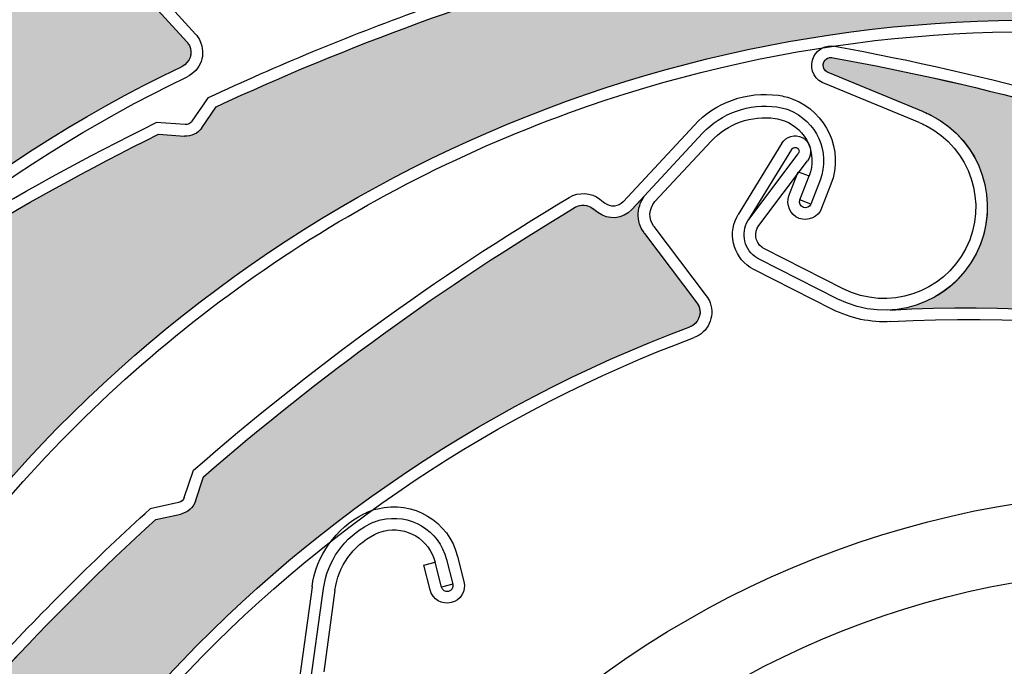
# Model space of a CAD drawing. Units: inches. Extents: x 10 to 3141, y 10 to 832.
# Drawn here: x 334 to 353, y 681 to 693 of the extents above; entities that cross this region are included whole.
import ezdxf

# ---------------------------------------------------------------- set-up
doc = ezdxf.new("R2010")
doc.units = ezdxf.units.IN
doc.header["$MEASUREMENT"] = 0
doc.layers.add('AM_8', color=7, linetype='Continuous')

# ---------------------------------------------------------------- blocks, each defined once
blk = doc.blocks.new('block 792')
at = {"layer": 'AM_8', "color": 7, "lineweight": 25}
blk.add_lwpolyline([(340.194, 682.221), (339.979, 680.637)], dxfattribs=at)
blk = doc.blocks.new('block 793')
at = {"layer": 'AM_8', "color": 7, "lineweight": 25}
blk.add_lwpolyline([(339.697, 680.251), (339.974, 682.25)], dxfattribs=at)
blk = doc.blocks.new('block 794')
at = {"layer": 'AM_8', "color": 7, "lineweight": 25}
blk.add_lwpolyline([(339.75, 682.281), (339.474, 680.283)], dxfattribs=at)
blk = doc.blocks.new('block 807')
at = {"layer": 'AM_8', "color": 7, "lineweight": 25}
blk.add_open_spline([(340.959, 683.296), (341.015, 683.325), (341.072, 683.348), (341.136, 683.362), (341.577, 683.472), (342.025, 683.203), (342.138, 682.761)], degree=3, knots=[0, 0, 0, 0, 1, 1, 1, 2, 2, 2, 2], dxfattribs=at)
blk = doc.blocks.new('block 808')
at = {"layer": 'AM_8', "color": 7, "lineweight": 25}
blk.add_open_spline([(340.857, 683.497), (340.928, 683.532), (341.002, 683.562), (341.08, 683.579), (341.643, 683.721), (342.213, 683.379), (342.355, 682.816)], degree=3, knots=[0, 0, 0, 0, 1, 1, 1, 2, 2, 2, 2], dxfattribs=at)
blk = doc.blocks.new('block 809')
at = {"layer": 'AM_8', "color": 7, "lineweight": 25}
blk.add_open_spline([(340.752, 683.697), (340.839, 683.741), (340.93, 683.775), (341.023, 683.797), (341.709, 683.969), (342.4, 683.554), (342.573, 682.87)], degree=3, knots=[0, 0, 0, 0, 1, 1, 1, 2, 2, 2, 2], dxfattribs=at)
blk = doc.blocks.new('block 810')
at = {"layer": 'AM_8', "color": 7, "lineweight": 25}
blk.add_open_spline([(340.194, 682.221), (340.26, 682.681), (340.542, 683.083), (340.959, 683.296)], degree=3, dxfattribs=at)
blk = doc.blocks.new('block 811')
at = {"layer": 'AM_8', "color": 7, "lineweight": 25}
blk.add_open_spline([(339.974, 682.25), (340.043, 682.786), (340.378, 683.252), (340.857, 683.497)], degree=3, dxfattribs=at)
blk = doc.blocks.new('block 812')
at = {"layer": 'AM_8', "color": 7, "lineweight": 25}
blk.add_open_spline([(339.75, 682.281), (339.834, 682.889), (340.208, 683.418), (340.752, 683.697)], degree=3, dxfattribs=at)
blk = doc.blocks.new('block 813')
at = {"layer": 'AM_8', "color": 7, "lineweight": 25}
blk.add_lwpolyline([(342.478, 682.332), (342.26, 682.277)], dxfattribs=at)
blk = doc.blocks.new('block 814')
at = {"layer": 'AM_8', "color": 7, "lineweight": 25}
blk.add_lwpolyline([(341.92, 682.706), (342.138, 682.761)], dxfattribs=at)
blk = doc.blocks.new('block 815')
at = {"layer": 'AM_8', "color": 7, "lineweight": 25}
blk.add_lwpolyline([(342.038, 682.222), (341.92, 682.706)], dxfattribs=at)
blk = doc.blocks.new('block 816')
at = {"layer": 'AM_8', "color": 7, "lineweight": 25}
blk.add_lwpolyline([(342.26, 682.277), (342.138, 682.761)], dxfattribs=at)
blk = doc.blocks.new('block 817')
at = {"layer": 'AM_8', "color": 7, "lineweight": 25}
blk.add_lwpolyline([(342.355, 682.816), (342.478, 682.332)], dxfattribs=at)
blk = doc.blocks.new('block 818')
at = {"layer": 'AM_8', "color": 7, "lineweight": 25}
blk.add_lwpolyline([(342.573, 682.87), (342.694, 682.386)], dxfattribs=at)
blk = doc.blocks.new('block 819')
at = {"layer": 'AM_8', "color": 7, "lineweight": 25}
blk.add_open_spline([(342.478, 682.332), (342.491, 682.271), (342.455, 682.21), (342.396, 682.195), (342.335, 682.179), (342.273, 682.215), (342.26, 682.277)], degree=3, knots=[0, 0, 0, 0, 1, 1, 1, 2, 2, 2, 2], dxfattribs=at)
blk = doc.blocks.new('block 820')
at = {"layer": 'AM_8', "color": 7, "lineweight": 25}
blk.add_open_spline([(342.694, 682.386), (342.742, 682.205), (342.63, 682.021), (342.45, 681.977), (342.268, 681.932), (342.087, 682.041), (342.038, 682.222)], degree=3, knots=[0, 0, 0, 0, 1, 1, 1, 2, 2, 2, 2], dxfattribs=at)
blk = doc.blocks.new('block 745')
at = {"layer": 'AM_8'}
for name in ['block 809', 'block 812', 'block 808', 'block 811', 'block 807', 'block 810', 'block 814', 'block 815', 'block 816', 'block 817', 'block 818', 'block 820', 'block 813', 'block 819', 'block 794', 'block 793', 'block 792']:
    blk.add_blockref(name, (0, 0), dxfattribs=at)
blk = doc.blocks.new('block 899')
at = {"layer": 'AM_8', "color": 7, "lineweight": 25}
blk.add_open_spline([(375.152, 665.36), (375.152, 675.729), (366.744, 684.134), (356.378, 684.134), (346.01, 684.134), (337.604, 675.729), (337.604, 665.36), (337.604, 654.992), (346.01, 646.586), (356.378, 646.586), (366.744, 646.586), (375.152, 654.992), (375.152, 665.36), (375.152, 665.36), (375.152, 665.36), (375.152, 665.36)], degree=3, knots=[0, 0, 0, 0, 1, 1, 1, 2, 2, 2, 3, 3, 3, 4, 4, 4, 5, 5, 5, 5], dxfattribs=at)
blk = doc.blocks.new('block 900')
at = {"layer": 'AM_8', "color": 7, "lineweight": 25}
blk.add_open_spline([(373.65, 665.36), (373.65, 674.899), (365.918, 682.633), (356.378, 682.633), (346.839, 682.633), (339.104, 674.899), (339.104, 665.36), (339.104, 655.822), (346.839, 648.087), (356.378, 648.087), (365.918, 648.087), (373.65, 655.822), (373.65, 665.36), (373.65, 665.36), (373.65, 665.36), (373.65, 665.36)], degree=3, knots=[0, 0, 0, 0, 1, 1, 1, 2, 2, 2, 3, 3, 3, 4, 4, 4, 5, 5, 5, 5], dxfattribs=at)
blk = doc.blocks.new('block 979')
at = {"layer": 'AM_8', "color": 7, "lineweight": 25}
blk.add_open_spline([(350.971, 687.422), (355.574, 687.681), (360.165, 686.72), (364.276, 684.635)], degree=3, dxfattribs=at)
blk = doc.blocks.new('block 980')
at = {"layer": 'AM_8', "color": 7, "lineweight": 25}
blk.add_open_spline([(350.959, 687.646), (359.856, 688.147), (368.412, 684.124), (373.7, 676.95)], degree=3, dxfattribs=at)
blk = doc.blocks.new('block 981')
at = {"layer": 'AM_8', "color": 7, "lineweight": 25}
blk.add_open_spline([(349.854, 692.532), (352.815, 691.997), (355.718, 691.201), (358.531, 690.147)], degree=3, dxfattribs=at)
blk = doc.blocks.new('block 982')
at = {"layer": 'AM_8', "color": 7, "lineweight": 25}
blk.add_open_spline([(349.879, 692.755), (352.873, 692.218), (355.817, 691.407), (358.667, 690.335)], degree=3, dxfattribs=at)
blk = doc.blocks.new('block 983')
at = {"layer": 'AM_8', "color": 7, "lineweight": 25}
blk.add_lwpolyline([(348.41, 689.284), (349.356, 690.538)], dxfattribs=at)
blk = doc.blocks.new('block 984')
at = {"layer": 'AM_8', "color": 7, "lineweight": 25}
blk.add_lwpolyline([(348.218, 689.4), (349.175, 690.674)], dxfattribs=at)
blk = doc.blocks.new('block 985')
at = {"layer": 'AM_8', "color": 7, "lineweight": 25}
blk.add_open_spline([(348.415, 688.633), (348.387, 688.647), (348.361, 688.663), (348.336, 688.683), (348.104, 688.857), (348.057, 689.186), (348.23, 689.419)], degree=3, knots=[0, 0, 0, 0, 1, 1, 1, 2, 2, 2, 2], dxfattribs=at)
blk = doc.blocks.new('block 986')
at = {"layer": 'AM_8', "color": 7, "lineweight": 25}
blk.add_open_spline([(348.518, 688.834), (348.502, 688.842), (348.484, 688.852), (348.47, 688.862), (348.338, 688.962), (348.313, 689.15), (348.41, 689.284)], degree=3, knots=[0, 0, 0, 0, 1, 1, 1, 2, 2, 2, 2], dxfattribs=at)
blk = doc.blocks.new('block 987')
at = {"layer": 'AM_8', "color": 7, "lineweight": 25}
blk.add_open_spline([(349.251, 690.988), (349.268, 690.98), (349.283, 690.97), (349.296, 690.96), (349.431, 690.858), (349.453, 690.67), (349.356, 690.538)], degree=3, knots=[0, 0, 0, 0, 1, 1, 1, 2, 2, 2, 2], dxfattribs=at)
blk = doc.blocks.new('block 988')
at = {"layer": 'AM_8', "color": 7, "lineweight": 25}
blk.add_open_spline([(349.051, 690.758), (349.053, 690.762), (349.053, 690.763), (349.054, 690.766), (349.082, 690.797), (349.126, 690.804), (349.162, 690.779), (349.193, 690.754), (349.202, 690.708), (349.175, 690.674)], degree=3, knots=[0, 0, 0, 0, 1, 1, 1, 2, 2, 2, 3, 3, 3, 3], dxfattribs=at)
blk = doc.blocks.new('block 989')
at = {"layer": 'AM_8', "color": 7, "lineweight": 25}
blk.add_lwpolyline([(351.603, 691.485), (349.753, 692.248)], dxfattribs=at)
blk = doc.blocks.new('block 990')
at = {"layer": 'AM_8', "color": 7, "lineweight": 25}
blk.add_open_spline([(348.313, 688.434), (347.942, 688.621), (347.795, 689.073), (347.983, 689.443)], degree=3, dxfattribs=at)
blk = doc.blocks.new('block 991')
at = {"layer": 'AM_8', "color": 7, "lineweight": 25}
blk.add_lwpolyline([(351.519, 691.277), (349.67, 692.039)], dxfattribs=at)
blk = doc.blocks.new('block 992')
at = {"layer": 'AM_8', "color": 7, "lineweight": 25}
blk.add_lwpolyline([(348.218, 689.4), (349.051, 690.758)], dxfattribs=at)
blk = doc.blocks.new('block 993')
at = {"layer": 'AM_8', "color": 7, "lineweight": 25}
blk.add_lwpolyline([(348.859, 690.876), (348.013, 689.496)], dxfattribs=at)
blk = doc.blocks.new('block 994')
at = {"layer": 'AM_8', "color": 7, "lineweight": 25}
blk.add_open_spline([(348.859, 690.876), (348.942, 691.01), (349.112, 691.058), (349.251, 690.988)], degree=3, dxfattribs=at)
blk = doc.blocks.new('block 995')
at = {"layer": 'AM_8', "color": 7, "lineweight": 25}
blk.add_open_spline([(349.753, 692.248), (349.681, 692.277), (349.643, 692.359), (349.667, 692.433), (349.691, 692.513), (349.777, 692.558), (349.854, 692.532)], degree=3, knots=[0, 0, 0, 0, 1, 1, 1, 2, 2, 2, 2], dxfattribs=at)
blk = doc.blocks.new('block 996')
at = {"layer": 'AM_8', "color": 7, "lineweight": 25}
blk.add_open_spline([(349.67, 692.039), (349.659, 692.043), (349.649, 692.046), (349.641, 692.051)], degree=3, dxfattribs=at)
blk = doc.blocks.new('block 997')
at = {"layer": 'AM_8', "color": 7, "lineweight": 25}
blk.add_open_spline([(349.641, 692.051), (349.453, 692.146), (349.382, 692.371), (349.477, 692.558)], degree=3, dxfattribs=at)
blk = doc.blocks.new('block 998')
at = {"layer": 'AM_8', "color": 7, "lineweight": 25}
blk.add_open_spline([(349.477, 692.558), (349.55, 692.704), (349.713, 692.787), (349.879, 692.755)], degree=3, dxfattribs=at)
blk = doc.blocks.new('block 999')
at = {"layer": 'AM_8', "color": 7, "lineweight": 25}
blk.add_open_spline([(347.983, 689.443), (347.989, 689.461), (347.998, 689.478), (348.013, 689.496)], degree=3, dxfattribs=at)
blk = doc.blocks.new('block 1000')
at = {"layer": 'AM_8', "color": 7, "lineweight": 25}
blk.add_open_spline([(351.603, 691.485), (351.653, 691.466), (351.701, 691.443), (351.747, 691.42), (352.732, 690.921), (353.123, 689.72), (352.624, 688.736), (352.125, 687.753), (350.923, 687.36), (349.943, 687.859)], degree=3, knots=[0, 0, 0, 0, 1, 1, 1, 2, 2, 2, 3, 3, 3, 3], dxfattribs=at)
blk = doc.blocks.new('block 1001')
at = {"layer": 'AM_8', "color": 7, "lineweight": 25}
blk.add_open_spline([(352.425, 688.84), (351.981, 687.968), (350.917, 687.618), (350.045, 688.058)], degree=3, dxfattribs=at)
blk = doc.blocks.new('block 1002')
at = {"layer": 'AM_8', "color": 7, "lineweight": 25}
blk.add_open_spline([(351.519, 691.277), (351.562, 691.259), (351.603, 691.241), (351.646, 691.22), (352.518, 690.777), (352.864, 689.711), (352.425, 688.84)], degree=3, knots=[0, 0, 0, 0, 1, 1, 1, 2, 2, 2, 2], dxfattribs=at)
blk = doc.blocks.new('block 1003')
at = {"layer": 'AM_8', "color": 7, "lineweight": 25}
blk.add_open_spline([(350.971, 687.422), (350.579, 687.399), (350.19, 687.481), (349.84, 687.659)], degree=3, dxfattribs=at)
blk = doc.blocks.new('block 1004')
at = {"layer": 'AM_8', "color": 7, "lineweight": 25}
blk.add_lwpolyline([(350.045, 688.058), (348.518, 688.834)], dxfattribs=at)
blk = doc.blocks.new('block 1005')
at = {"layer": 'AM_8', "color": 7, "lineweight": 25}
blk.add_lwpolyline([(349.943, 687.859), (348.415, 688.633)], dxfattribs=at)
blk = doc.blocks.new('block 1006')
at = {"layer": 'AM_8', "color": 7, "lineweight": 25}
blk.add_lwpolyline([(349.84, 687.659), (348.313, 688.434)], dxfattribs=at)
blk = doc.blocks.new('block 1054')
at = {"layer": 'AM_8'}
h = blk.add_hatch(color=140, dxfattribs=at)
edge = h.paths.add_edge_path()
edge.add_spline(control_points=[(367.499, 685.436), (367.563, 685.318), (367.68, 685.243), (367.814, 685.235), (367.814, 685.235), (368.307, 685.216), (368.307, 685.216), (370.801, 683.597), (373.146, 681.759), (375.313, 679.723), (375.404, 679.64), (375.433, 679.508), (375.385, 679.393), (375.385, 679.393), (375.341, 679.276), (375.341, 679.276), (375.243, 679.042), (375.347, 678.774), (375.571, 678.659), (375.571, 678.659), (375.946, 678.47), (375.946, 678.47), (375.687, 678.602), (375.368, 678.527), (375.195, 678.294), (375.195, 678.294), (374.183, 676.948), (374.183, 676.948), (374.082, 676.814), (373.895, 676.787), (373.763, 676.888), (373.74, 676.905), (373.718, 676.926), (373.7, 676.95), (368.412, 684.124), (359.856, 688.147), (350.959, 687.646), (351.721, 687.689), (352.397, 688.169), (352.691, 688.88), (353.11, 689.9), (352.624, 691.065), (351.603, 691.485), (351.603, 691.485), (349.753, 692.248), (349.753, 692.248), (349.677, 692.28), (349.641, 692.367), (349.672, 692.446), (349.7, 692.519), (349.781, 692.556), (349.854, 692.532), (352.815, 691.999), (355.718, 691.201), (358.531, 690.147), (358.531, 690.147), (358.848, 689.758), (358.848, 689.758), (358.933, 689.655), (359.064, 689.605), (359.194, 689.624), (359.194, 689.624), (359.686, 689.699), (359.686, 689.699), (362.314, 688.642), (364.85, 687.364), (367.264, 685.878), (367.264, 685.878), (367.499, 685.436), (367.499, 685.436), (367.499, 685.436), (367.499, 685.436), (367.499, 685.436)], knot_values=[0, 0, 0, 0, 1, 1, 1, 2, 2, 2, 3, 3, 3, 4, 4, 4, 5, 5, 5, 6, 6, 6, 7, 7, 7, 8, 8, 8, 9, 9, 9, 10, 10, 10, 11, 11, 11, 12, 12, 12, 13, 13, 13, 14, 14, 14, 15, 15, 15, 16, 16, 16, 17, 17, 17, 18, 18, 18, 19, 19, 19, 20, 20, 20, 21, 21, 21, 22, 22, 22, 23, 23, 23, 24, 24, 24, 24], degree=3, periodic=1)
at = {"layer": 'AM_8', "lineweight": 0}
blk.add_open_spline([(367.499, 685.436), (367.563, 685.318), (367.68, 685.243), (367.814, 685.235), (367.814, 685.235), (368.307, 685.216), (368.307, 685.216), (370.801, 683.597), (373.146, 681.759), (375.313, 679.723), (375.404, 679.64), (375.433, 679.508), (375.385, 679.393), (375.385, 679.393), (375.341, 679.276), (375.341, 679.276), (375.243, 679.042), (375.347, 678.774), (375.571, 678.659), (375.571, 678.659), (375.946, 678.47), (375.946, 678.47), (375.687, 678.602), (375.368, 678.527), (375.195, 678.294), (375.195, 678.294), (374.183, 676.948), (374.183, 676.948), (374.082, 676.814), (373.895, 676.787), (373.763, 676.888), (373.74, 676.905), (373.718, 676.926), (373.7, 676.95), (368.412, 684.124), (359.856, 688.147), (350.959, 687.646), (351.721, 687.689), (352.397, 688.169), (352.691, 688.88), (353.11, 689.9), (352.624, 691.065), (351.603, 691.485), (351.603, 691.485), (349.753, 692.248), (349.753, 692.248), (349.677, 692.28), (349.641, 692.367), (349.672, 692.446), (349.7, 692.519), (349.781, 692.556), (349.854, 692.532), (352.815, 691.999), (355.718, 691.201), (358.531, 690.147), (358.531, 690.147), (358.848, 689.758), (358.848, 689.758), (358.933, 689.655), (359.064, 689.605), (359.194, 689.624), (359.194, 689.624), (359.686, 689.699), (359.686, 689.699), (362.314, 688.642), (364.85, 687.364), (367.264, 685.878), (367.264, 685.878), (367.499, 685.436), (367.499, 685.436), (367.499, 685.436), (367.499, 685.436), (367.499, 685.436)], degree=3, knots=[0, 0, 0, 0, 1, 1, 1, 2, 2, 2, 3, 3, 3, 4, 4, 4, 5, 5, 5, 6, 6, 6, 7, 7, 7, 8, 8, 8, 9, 9, 9, 10, 10, 10, 11, 11, 11, 12, 12, 12, 13, 13, 13, 14, 14, 14, 15, 15, 15, 16, 16, 16, 17, 17, 17, 18, 18, 18, 19, 19, 19, 20, 20, 20, 21, 21, 21, 22, 22, 22, 23, 23, 23, 24, 24, 24, 24], dxfattribs=at)
blk = doc.blocks.new('block 978')
at = {"layer": 'AM_8'}
for name in ['block 998', 'block 982', 'block 997', 'block 1054', 'block 995', 'block 981', 'block 989', 'block 996', 'block 991', 'block 1000', 'block 1002', 'block 994', 'block 987', 'block 993', 'block 992', 'block 988', 'block 984', 'block 983', 'block 990', 'block 999', 'block 985', 'block 986', 'block 1004', 'block 1001', 'block 1005', 'block 1006', 'block 980', 'block 1003', 'block 979']:
    blk.add_blockref(name, (0, 0), dxfattribs=at)
blk = doc.blocks.new('block 1057')
at = {"layer": 'AM_8', "color": 7, "lineweight": 25}
blk.add_open_spline([(330.532, 668.4), (332.501, 677.096), (338.722, 684.209), (347.076, 687.321)], degree=3, dxfattribs=at)
blk = doc.blocks.new('block 1084')
at = {"layer": 'AM_8', "color": 7, "lineweight": 25}
blk.add_open_spline([(337.093, 680.38), (339.875, 683.378), (343.322, 685.683), (347.156, 687.111)], degree=3, dxfattribs=at)
blk = doc.blocks.new('block 1085')
at = {"layer": 'AM_8', "color": 7, "lineweight": 25}
blk.add_open_spline([(337.646, 684.413), (339.888, 686.363), (342.302, 688.111), (344.854, 689.636)], degree=3, dxfattribs=at)
blk = doc.blocks.new('block 1086')
at = {"layer": 'AM_8', "color": 7, "lineweight": 25}
blk.add_open_spline([(337.451, 684.542), (339.717, 686.518), (342.157, 688.287), (344.736, 689.828)], degree=3, dxfattribs=at)
blk = doc.blocks.new('block 1087')
at = {"layer": 'AM_8', "color": 7, "lineweight": 25}
blk.add_open_spline([(330.963, 677.358), (332.699, 679.593), (334.63, 681.678), (336.72, 683.589)], degree=3, dxfattribs=at)
blk = doc.blocks.new('block 1095')
at = {"layer": 'AM_8', "color": 7, "lineweight": 25}
blk.add_open_spline([(333.609, 680.819), (334.569, 681.854), (335.571, 682.848), (336.612, 683.796)], degree=3, dxfattribs=at)
blk = doc.blocks.new('block 1096')
at = {"layer": 'AM_8', "color": 7, "lineweight": 25}
blk.add_open_spline([(337.273, 684.014), (337.257, 683.963), (337.216, 683.926), (337.162, 683.915)], degree=3, dxfattribs=at)
blk = doc.blocks.new('block 1097')
at = {"layer": 'AM_8', "color": 7, "lineweight": 25}
blk.add_open_spline([(337.489, 683.942), (337.446, 683.818), (337.34, 683.721), (337.21, 683.694)], degree=3, dxfattribs=at)
blk = doc.blocks.new('block 1098')
at = {"layer": 'AM_8', "color": 7, "lineweight": 25}
blk.add_lwpolyline([(337.489, 683.942), (337.646, 684.413)], dxfattribs=at)
blk = doc.blocks.new('block 1099')
at = {"layer": 'AM_8', "color": 7, "lineweight": 25}
blk.add_lwpolyline([(336.72, 683.589), (337.21, 683.694)], dxfattribs=at)
blk = doc.blocks.new('block 1100')
at = {"layer": 'AM_8', "color": 7, "lineweight": 25}
blk.add_lwpolyline([(337.162, 683.915), (336.612, 683.796)], dxfattribs=at)
blk = doc.blocks.new('block 1101')
at = {"layer": 'AM_8', "color": 7, "lineweight": 25}
blk.add_lwpolyline([(337.273, 684.014), (337.451, 684.542)], dxfattribs=at)
blk = doc.blocks.new('block 1102')
at = {"layer": 'AM_8', "color": 7, "lineweight": 25}
blk.add_lwpolyline([(347.485, 690.916), (346.398, 689.745)], dxfattribs=at)
blk = doc.blocks.new('block 1103')
at = {"layer": 'AM_8', "color": 7, "lineweight": 25}
blk.add_lwpolyline([(345.95, 689.59), (347.32, 691.069)], dxfattribs=at)
blk = doc.blocks.new('block 1104')
at = {"layer": 'AM_8', "color": 7, "lineweight": 25}
blk.add_lwpolyline([(347.156, 691.222), (345.782, 689.743)], dxfattribs=at)
blk = doc.blocks.new('block 1105')
at = {"layer": 'AM_8', "color": 7, "lineweight": 25}
blk.add_lwpolyline([(346.197, 689.126), (347.211, 687.784)], dxfattribs=at)
blk = doc.blocks.new('block 1106')
at = {"layer": 'AM_8', "color": 7, "lineweight": 25}
blk.add_lwpolyline([(346.376, 689.262), (347.392, 687.92)], dxfattribs=at)
blk = doc.blocks.new('block 1107')
at = {"layer": 'AM_8', "color": 7, "lineweight": 25}
blk.add_open_spline([(346.197, 689.126), (346.02, 689.358), (346.036, 689.685), (346.233, 689.896)], degree=3, dxfattribs=at)
blk = doc.blocks.new('block 1108')
at = {"layer": 'AM_8', "color": 7, "lineweight": 25}
blk.add_open_spline([(344.736, 689.828), (344.924, 689.938), (345.159, 689.924), (345.331, 689.792)], degree=3, dxfattribs=at)
blk = doc.blocks.new('block 1109')
at = {"layer": 'AM_8', "color": 7, "lineweight": 25}
blk.add_open_spline([(344.854, 689.636), (344.962, 689.697), (345.095, 689.689), (345.19, 689.614)], degree=3, dxfattribs=at)
blk = doc.blocks.new('block 1110')
at = {"layer": 'AM_8', "color": 7, "lineweight": 25}
blk.add_open_spline([(345.95, 689.59), (345.774, 689.403), (345.491, 689.38), (345.291, 689.538)], degree=3, dxfattribs=at)
blk = doc.blocks.new('block 1111')
at = {"layer": 'AM_8', "color": 7, "lineweight": 25}
blk.add_lwpolyline([(345.291, 689.538), (345.19, 689.614)], dxfattribs=at)
blk = doc.blocks.new('block 1112')
at = {"layer": 'AM_8', "color": 7, "lineweight": 25}
blk.add_lwpolyline([(345.331, 689.792), (345.429, 689.714)], dxfattribs=at)
blk = doc.blocks.new('block 1113')
at = {"layer": 'AM_8', "color": 7, "lineweight": 25}
blk.add_open_spline([(346.376, 689.262), (346.269, 689.407), (346.276, 689.611), (346.398, 689.745)], degree=3, dxfattribs=at)
blk = doc.blocks.new('block 1114')
at = {"layer": 'AM_8', "color": 7, "lineweight": 25}
blk.add_open_spline([(345.782, 689.743), (345.69, 689.643), (345.538, 689.63), (345.429, 689.714)], degree=3, dxfattribs=at)
blk = doc.blocks.new('block 1115')
at = {"layer": 'AM_8', "color": 7, "lineweight": 25}
blk.add_open_spline([(347.211, 687.784), (347.229, 687.762), (347.244, 687.736), (347.255, 687.708), (347.312, 687.553), (347.231, 687.38), (347.076, 687.321)], degree=3, knots=[0, 0, 0, 0, 1, 1, 1, 2, 2, 2, 2], dxfattribs=at)
blk = doc.blocks.new('block 1116')
at = {"layer": 'AM_8', "color": 7, "lineweight": 25}
blk.add_open_spline([(347.392, 687.92), (347.422, 687.88), (347.449, 687.835), (347.467, 687.786), (347.566, 687.514), (347.428, 687.211), (347.156, 687.111)], degree=3, knots=[0, 0, 0, 0, 1, 1, 1, 2, 2, 2, 2], dxfattribs=at)
blk = doc.blocks.new('block 1117')
at = {"layer": 'AM_8', "color": 7, "lineweight": 25}
blk.add_open_spline([(348.728, 691.357), (348.791, 691.349), (348.852, 691.333), (348.908, 691.312), (349.334, 691.148), (349.55, 690.67), (349.385, 690.245)], degree=3, knots=[0, 0, 0, 0, 1, 1, 1, 2, 2, 2, 2], dxfattribs=at)
blk = doc.blocks.new('block 1118')
at = {"layer": 'AM_8', "color": 7, "lineweight": 25}
blk.add_open_spline([(348.763, 691.581), (348.838, 691.57), (348.917, 691.552), (348.99, 691.521), (349.534, 691.313), (349.806, 690.707), (349.597, 690.164)], degree=3, knots=[0, 0, 0, 0, 1, 1, 1, 2, 2, 2, 2], dxfattribs=at)
blk = doc.blocks.new('block 1119')
at = {"layer": 'AM_8', "color": 7, "lineweight": 25}
blk.add_open_spline([(348.791, 691.805), (348.886, 691.791), (348.981, 691.767), (349.071, 691.733), (349.728, 691.48), (350.06, 690.742), (349.81, 690.083)], degree=3, knots=[0, 0, 0, 0, 1, 1, 1, 2, 2, 2, 2], dxfattribs=at)
blk = doc.blocks.new('block 1120')
at = {"layer": 'AM_8', "color": 7, "lineweight": 25}
blk.add_open_spline([(347.485, 690.916), (347.803, 691.256), (348.267, 691.423), (348.728, 691.357)], degree=3, dxfattribs=at)
blk = doc.blocks.new('block 1121')
at = {"layer": 'AM_8', "color": 7, "lineweight": 25}
blk.add_open_spline([(347.32, 691.069), (347.688, 691.464), (348.228, 691.655), (348.763, 691.581)], degree=3, dxfattribs=at)
blk = doc.blocks.new('block 1122')
at = {"layer": 'AM_8', "color": 7, "lineweight": 25}
blk.add_open_spline([(347.156, 691.222), (347.573, 691.671), (348.181, 691.889), (348.791, 691.805)], degree=3, dxfattribs=at)
blk = doc.blocks.new('block 1123')
at = {"layer": 'AM_8', "color": 7, "lineweight": 25}
blk.add_lwpolyline([(349.417, 689.697), (349.206, 689.779)], dxfattribs=at)
blk = doc.blocks.new('block 1124')
at = {"layer": 'AM_8', "color": 7, "lineweight": 25}
blk.add_lwpolyline([(349.175, 690.325), (349.385, 690.245)], dxfattribs=at)
blk = doc.blocks.new('block 1125')
at = {"layer": 'AM_8', "color": 7, "lineweight": 25}
blk.add_lwpolyline([(348.996, 689.86), (349.175, 690.325)], dxfattribs=at)
blk = doc.blocks.new('block 1126')
at = {"layer": 'AM_8', "color": 7, "lineweight": 25}
blk.add_lwpolyline([(349.206, 689.779), (349.385, 690.245)], dxfattribs=at)
blk = doc.blocks.new('block 1127')
at = {"layer": 'AM_8', "color": 7, "lineweight": 25}
blk.add_lwpolyline([(349.597, 690.164), (349.417, 689.697)], dxfattribs=at)
blk = doc.blocks.new('block 1128')
at = {"layer": 'AM_8', "color": 7, "lineweight": 25}
blk.add_lwpolyline([(349.81, 690.083), (349.629, 689.617)], dxfattribs=at)
blk = doc.blocks.new('block 1129')
at = {"layer": 'AM_8', "color": 7, "lineweight": 25}
blk.add_open_spline([(349.417, 689.697), (349.396, 689.64), (349.328, 689.611), (349.275, 689.633), (349.214, 689.655), (349.185, 689.72), (349.206, 689.779)], degree=3, knots=[0, 0, 0, 0, 1, 1, 1, 2, 2, 2, 2], dxfattribs=at)
blk = doc.blocks.new('block 1130')
at = {"layer": 'AM_8', "color": 7, "lineweight": 25}
blk.add_open_spline([(349.629, 689.617), (349.562, 689.443), (349.367, 689.357), (349.19, 689.422), (349.018, 689.489), (348.931, 689.685), (348.996, 689.86)], degree=3, knots=[0, 0, 0, 0, 1, 1, 1, 2, 2, 2, 2], dxfattribs=at)
blk = doc.blocks.new('block 1131')
at = {"layer": 'AM_8'}
h = blk.add_hatch(color=140, dxfattribs=at)
edge = h.paths.add_edge_path()
edge.add_spline(control_points=[(337.209, 683.694), (337.34, 683.722), (337.446, 683.818), (337.489, 683.942), (337.489, 683.942), (337.646, 684.413), (337.646, 684.413), (339.888, 686.363), (342.302, 688.111), (344.854, 689.636), (344.962, 689.697), (345.095, 689.689), (345.19, 689.614), (345.19, 689.614), (345.29, 689.538), (345.29, 689.538), (345.491, 689.38), (345.774, 689.403), (345.949, 689.59), (345.949, 689.59), (346.233, 689.896), (346.233, 689.896), (346.036, 689.685), (346.02, 689.358), (346.197, 689.126), (346.197, 689.126), (347.211, 687.784), (347.211, 687.784), (347.312, 687.651), (347.287, 687.463), (347.155, 687.364), (347.13, 687.346), (347.105, 687.332), (347.076, 687.321), (338.722, 684.209), (332.501, 677.096), (330.532, 668.4), (330.702, 669.151), (330.425, 669.931), (329.824, 670.407), (328.959, 671.09), (327.701, 670.944), (327.02, 670.08), (327.02, 670.08), (325.777, 668.511), (325.777, 668.511), (325.725, 668.446), (325.631, 668.434), (325.563, 668.487), (325.502, 668.536), (325.489, 668.622), (325.532, 668.688), (326.86, 671.384), (328.427, 673.954), (330.213, 676.371), (330.213, 676.371), (330.675, 676.568), (330.675, 676.568), (330.795, 676.622), (330.88, 676.736), (330.898, 676.866), (330.898, 676.866), (330.963, 677.358), (330.963, 677.358), (332.7, 679.593), (334.63, 681.678), (336.72, 683.589), (336.72, 683.589), (337.209, 683.694), (337.209, 683.694), (337.209, 683.694), (337.209, 683.694), (337.209, 683.694)], knot_values=[0, 0, 0, 0, 1, 1, 1, 2, 2, 2, 3, 3, 3, 4, 4, 4, 5, 5, 5, 6, 6, 6, 7, 7, 7, 8, 8, 8, 9, 9, 9, 10, 10, 10, 11, 11, 11, 12, 12, 12, 13, 13, 13, 14, 14, 14, 15, 15, 15, 16, 16, 16, 17, 17, 17, 18, 18, 18, 19, 19, 19, 20, 20, 20, 21, 21, 21, 22, 22, 22, 23, 23, 23, 24, 24, 24, 24], degree=3, periodic=1)
at = {"layer": 'AM_8', "lineweight": 0}
blk.add_open_spline([(337.209, 683.694), (337.34, 683.722), (337.446, 683.818), (337.489, 683.942), (337.489, 683.942), (337.646, 684.413), (337.646, 684.413), (339.888, 686.363), (342.302, 688.111), (344.854, 689.636), (344.962, 689.697), (345.095, 689.689), (345.19, 689.614), (345.19, 689.614), (345.29, 689.538), (345.29, 689.538), (345.491, 689.38), (345.774, 689.403), (345.949, 689.59), (345.949, 689.59), (346.233, 689.896), (346.233, 689.896), (346.036, 689.685), (346.02, 689.358), (346.197, 689.126), (346.197, 689.126), (347.211, 687.784), (347.211, 687.784), (347.312, 687.651), (347.287, 687.463), (347.155, 687.364), (347.13, 687.346), (347.105, 687.332), (347.076, 687.321), (338.722, 684.209), (332.501, 677.096), (330.532, 668.4), (330.702, 669.151), (330.425, 669.931), (329.824, 670.407), (328.959, 671.09), (327.701, 670.944), (327.02, 670.08), (327.02, 670.08), (325.777, 668.511), (325.777, 668.511), (325.725, 668.446), (325.631, 668.434), (325.563, 668.487), (325.502, 668.536), (325.489, 668.622), (325.532, 668.688), (326.86, 671.384), (328.427, 673.954), (330.213, 676.371), (330.213, 676.371), (330.675, 676.568), (330.675, 676.568), (330.795, 676.622), (330.88, 676.736), (330.898, 676.866), (330.898, 676.866), (330.963, 677.358), (330.963, 677.358), (332.7, 679.593), (334.63, 681.678), (336.72, 683.589), (336.72, 683.589), (337.209, 683.694), (337.209, 683.694), (337.209, 683.694), (337.209, 683.694), (337.209, 683.694)], degree=3, knots=[0, 0, 0, 0, 1, 1, 1, 2, 2, 2, 3, 3, 3, 4, 4, 4, 5, 5, 5, 6, 6, 6, 7, 7, 7, 8, 8, 8, 9, 9, 9, 10, 10, 10, 11, 11, 11, 12, 12, 12, 13, 13, 13, 14, 14, 14, 15, 15, 15, 16, 16, 16, 17, 17, 17, 18, 18, 18, 19, 19, 19, 20, 20, 20, 21, 21, 21, 22, 22, 22, 23, 23, 23, 24, 24, 24, 24], dxfattribs=at)
blk = doc.blocks.new('block 1055')
at = {"layer": 'AM_8'}
for name in ['block 1122', 'block 1119', 'block 1121', 'block 1118', 'block 1120', 'block 1117', 'block 1104', 'block 1103', 'block 1102', 'block 1125', 'block 1124', 'block 1126', 'block 1127', 'block 1128', 'block 1131', 'block 1086', 'block 1108', 'block 1112', 'block 1107', 'block 1130', 'block 1129', 'block 1123', 'block 1085', 'block 1109', 'block 1111', 'block 1110', 'block 1114', 'block 1113', 'block 1106', 'block 1105', 'block 1116', 'block 1115', 'block 1057', 'block 1084', 'block 1101', 'block 1098', 'block 1100', 'block 1096', 'block 1097', 'block 1095', 'block 1099', 'block 1087']:
    blk.add_blockref(name, (0, 0), dxfattribs=at)
blk = doc.blocks.new('block 1441')
at = {"layer": 'AM_8', "color": 7, "lineweight": 25}
blk.add_open_spline([(333.587, 683.671), (336.553, 687.206), (340.396, 689.895), (344.731, 691.466)], degree=3, dxfattribs=at)
blk = doc.blocks.new('block 1442')
at = {"layer": 'AM_8', "color": 7, "lineweight": 25}
blk.add_open_spline([(333.416, 683.816), (339.145, 690.649), (347.931, 694.131), (356.781, 693.075)], degree=3, dxfattribs=at)
blk = doc.blocks.new('block 1443')
at = {"layer": 'AM_8', "color": 7, "lineweight": 25}
blk.add_open_spline([(329.104, 686.357), (331.514, 688.148), (334.084, 689.719), (336.776, 691.051)], degree=3, dxfattribs=at)
blk = doc.blocks.new('block 1444')
at = {"layer": 'AM_8', "color": 7, "lineweight": 25}
blk.add_open_spline([(328.951, 686.528), (331.396, 688.343), (334.001, 689.934), (336.73, 691.278)], degree=3, dxfattribs=at)
blk = doc.blocks.new('block 1462')
at = {"layer": 'AM_8', "color": 7, "lineweight": 25}
blk.add_open_spline([(331.062, 686.916), (331.108, 686.937), (331.159, 686.958), (331.208, 686.976), (332.246, 687.352), (333.387, 686.814), (333.764, 685.778), (334.138, 684.741), (333.603, 683.597), (332.564, 683.222)], degree=3, knots=[0, 0, 0, 0, 1, 1, 1, 2, 2, 2, 3, 3, 3, 3], dxfattribs=at)
blk = doc.blocks.new('block 1469')
at = {"layer": 'AM_8', "color": 7, "lineweight": 25}
blk.add_open_spline([(344.731, 691.466), (348.575, 692.861), (352.693, 693.337), (356.757, 692.853)], degree=3, dxfattribs=at)
blk = doc.blocks.new('block 1472')
at = {"layer": 'AM_8', "color": 7, "lineweight": 25}
blk.add_open_spline([(337.894, 691.585), (340.465, 692.777), (343.133, 693.749), (345.868, 694.492)], degree=3, dxfattribs=at)
blk = doc.blocks.new('block 1473')
at = {"layer": 'AM_8', "color": 7, "lineweight": 25}
blk.add_open_spline([(337.746, 691.762), (339.08, 692.386), (340.445, 692.949), (341.831, 693.452)], degree=3, dxfattribs=at)
blk = doc.blocks.new('block 1474')
at = {"layer": 'AM_8', "color": 7, "lineweight": 25}
blk.add_lwpolyline([(336.776, 691.051), (337.278, 691.015)], dxfattribs=at)
blk = doc.blocks.new('block 1475')
at = {"layer": 'AM_8', "color": 7, "lineweight": 25}
blk.add_lwpolyline([(337.293, 691.24), (336.73, 691.278)], dxfattribs=at)
blk = doc.blocks.new('block 1476')
at = {"layer": 'AM_8', "color": 7, "lineweight": 25}
blk.add_lwpolyline([(337.612, 691.178), (337.894, 691.585)], dxfattribs=at)
blk = doc.blocks.new('block 1477')
at = {"layer": 'AM_8', "color": 7, "lineweight": 25}
blk.add_lwpolyline([(337.428, 691.305), (337.746, 691.762)], dxfattribs=at)
blk = doc.blocks.new('block 1478')
at = {"layer": 'AM_8', "color": 7, "lineweight": 25}
blk.add_open_spline([(337.612, 691.178), (337.538, 691.067), (337.409, 691.005), (337.278, 691.015)], degree=3, dxfattribs=at)
blk = doc.blocks.new('block 1479')
at = {"layer": 'AM_8', "color": 7, "lineweight": 25}
blk.add_open_spline([(337.428, 691.305), (337.395, 691.261), (337.346, 691.236), (337.293, 691.24)], degree=3, dxfattribs=at)
blk = doc.blocks.new('block 1516')
at = {"layer": 'AM_8'}
h = blk.add_hatch(color=140, dxfattribs=at)
edge = h.paths.add_edge_path()
edge.add_spline(control_points=[(346.351, 694.362), (346.478, 694.328), (346.615, 694.364), (346.71, 694.456), (346.71, 694.456), (347.065, 694.802), (347.065, 694.802), (349.952, 695.511), (352.896, 695.962), (355.863, 696.149), (355.987, 696.158), (356.104, 696.088), (356.153, 695.977), (356.153, 695.977), (356.207, 695.862), (356.207, 695.862), (356.312, 695.633), (356.578, 695.522), (356.815, 695.609), (356.815, 695.609), (357.21, 695.753), (357.21, 695.753), (356.937, 695.653), (356.776, 695.371), (356.824, 695.083), (356.824, 695.083), (357.115, 693.427), (357.115, 693.427), (357.145, 693.262), (357.034, 693.106), (356.87, 693.079), (356.841, 693.074), (356.812, 693.073), (356.781, 693.075), (347.931, 694.131), (339.145, 690.649), (333.416, 683.816), (333.909, 684.406), (334.022, 685.224), (333.704, 685.925), (333.249, 686.927), (332.063, 687.372), (331.062, 686.916), (331.062, 686.916), (329.238, 686.089), (329.238, 686.089), (329.161, 686.053), (329.074, 686.086), (329.038, 686.163), (329.004, 686.235), (329.033, 686.319), (329.104, 686.357), (331.514, 688.148), (334.084, 689.719), (336.776, 691.051), (336.776, 691.051), (337.278, 691.015), (337.278, 691.015), (337.409, 691.005), (337.538, 691.067), (337.612, 691.178), (337.612, 691.178), (337.894, 691.585), (337.894, 691.585), (340.465, 692.777), (343.131, 693.749), (345.868, 694.492), (345.868, 694.492), (346.351, 694.362), (346.351, 694.362), (346.351, 694.362), (346.351, 694.362), (346.351, 694.362)], knot_values=[0, 0, 0, 0, 1, 1, 1, 2, 2, 2, 3, 3, 3, 4, 4, 4, 5, 5, 5, 6, 6, 6, 7, 7, 7, 8, 8, 8, 9, 9, 9, 10, 10, 10, 11, 11, 11, 12, 12, 12, 13, 13, 13, 14, 14, 14, 15, 15, 15, 16, 16, 16, 17, 17, 17, 18, 18, 18, 19, 19, 19, 20, 20, 20, 21, 21, 21, 22, 22, 22, 23, 23, 23, 24, 24, 24, 24], degree=3, periodic=1)
at = {"layer": 'AM_8', "lineweight": 0}
blk.add_open_spline([(346.351, 694.362), (346.478, 694.328), (346.615, 694.364), (346.71, 694.456), (346.71, 694.456), (347.065, 694.802), (347.065, 694.802), (349.952, 695.511), (352.896, 695.962), (355.863, 696.149), (355.987, 696.158), (356.104, 696.088), (356.153, 695.977), (356.153, 695.977), (356.207, 695.862), (356.207, 695.862), (356.312, 695.633), (356.578, 695.522), (356.815, 695.609), (356.815, 695.609), (357.21, 695.753), (357.21, 695.753), (356.937, 695.653), (356.776, 695.371), (356.824, 695.083), (356.824, 695.083), (357.115, 693.427), (357.115, 693.427), (357.145, 693.262), (357.034, 693.106), (356.87, 693.079), (356.841, 693.074), (356.812, 693.073), (356.781, 693.075), (347.931, 694.131), (339.145, 690.649), (333.416, 683.816), (333.909, 684.406), (334.022, 685.224), (333.704, 685.925), (333.249, 686.927), (332.063, 687.372), (331.062, 686.916), (331.062, 686.916), (329.238, 686.089), (329.238, 686.089), (329.161, 686.053), (329.074, 686.086), (329.038, 686.163), (329.004, 686.235), (329.033, 686.319), (329.104, 686.357), (331.514, 688.148), (334.084, 689.719), (336.776, 691.051), (336.776, 691.051), (337.278, 691.015), (337.278, 691.015), (337.409, 691.005), (337.538, 691.067), (337.612, 691.178), (337.612, 691.178), (337.894, 691.585), (337.894, 691.585), (340.465, 692.777), (343.131, 693.749), (345.868, 694.492), (345.868, 694.492), (346.351, 694.362), (346.351, 694.362), (346.351, 694.362), (346.351, 694.362), (346.351, 694.362)], degree=3, knots=[0, 0, 0, 0, 1, 1, 1, 2, 2, 2, 3, 3, 3, 4, 4, 4, 5, 5, 5, 6, 6, 6, 7, 7, 7, 8, 8, 8, 9, 9, 9, 10, 10, 10, 11, 11, 11, 12, 12, 12, 13, 13, 13, 14, 14, 14, 15, 15, 15, 16, 16, 16, 17, 17, 17, 18, 18, 18, 19, 19, 19, 20, 20, 20, 21, 21, 21, 22, 22, 22, 23, 23, 23, 24, 24, 24, 24], dxfattribs=at)
blk = doc.blocks.new('block 1440')
at = {"layer": 'AM_8'}
for name in ['block 1516', 'block 1472', 'block 1442', 'block 1473', 'block 1469', 'block 1477', 'block 1476', 'block 1444', 'block 1441', 'block 1475', 'block 1479', 'block 1478', 'block 1443', 'block 1474', 'block 1462']:
    blk.add_blockref(name, (0, 0), dxfattribs=at)
blk = doc.blocks.new('block 1981')
at = {"layer": 'AM_8', "color": 7, "lineweight": 25}
blk.add_open_spline([(322.446, 672.04), (323.628, 680.877), (329.188, 688.519), (337.231, 692.366)], degree=3, dxfattribs=at)
blk = doc.blocks.new('block 2008')
at = {"layer": 'AM_8', "color": 7, "lineweight": 25}
blk.add_open_spline([(327.911, 684.559), (330.414, 687.794), (333.64, 690.398), (337.33, 692.163)], degree=3, dxfattribs=at)
blk = doc.blocks.new('block 2009')
at = {"layer": 'AM_8', "color": 7, "lineweight": 25}
blk.add_open_spline([(328.098, 688.624), (330.159, 690.768), (332.406, 692.724), (334.812, 694.471)], degree=3, dxfattribs=at)
blk = doc.blocks.new('block 2010')
at = {"layer": 'AM_8', "color": 7, "lineweight": 25}
blk.add_open_spline([(327.894, 688.737), (329.974, 690.907), (332.247, 692.886), (334.677, 694.653)], degree=3, dxfattribs=at)
blk = doc.blocks.new('block 2029')
at = {"layer": 'AM_8', "color": 7, "lineweight": 25}
blk.add_lwpolyline([(336.193, 694.084), (337.327, 692.839)], dxfattribs=at)
blk = doc.blocks.new('block 2030')
at = {"layer": 'AM_8', "color": 7, "lineweight": 25}
blk.add_lwpolyline([(336.359, 694.236), (337.491, 692.991)], dxfattribs=at)
blk = doc.blocks.new('block 2039')
at = {"layer": 'AM_8', "color": 7, "lineweight": 25}
blk.add_open_spline([(337.327, 692.839), (337.346, 692.817), (337.36, 692.793), (337.376, 692.768), (337.446, 692.618), (337.381, 692.438), (337.231, 692.366)], degree=3, knots=[0, 0, 0, 0, 1, 1, 1, 2, 2, 2, 2], dxfattribs=at)
blk = doc.blocks.new('block 2040')
at = {"layer": 'AM_8', "color": 7, "lineweight": 25}
blk.add_open_spline([(337.491, 692.991), (337.525, 692.953), (337.557, 692.909), (337.577, 692.864), (337.704, 692.601), (337.594, 692.288), (337.33, 692.163)], degree=3, knots=[0, 0, 0, 0, 1, 1, 1, 2, 2, 2, 2], dxfattribs=at)
blk = doc.blocks.new('block 2055')
at = {"layer": 'AM_8'}
h = blk.add_hatch(color=140, dxfattribs=at)
edge = h.paths.add_edge_path()
edge.add_spline(control_points=[(327.729, 687.87), (327.857, 687.909), (327.952, 688.013), (327.985, 688.142), (327.985, 688.142), (328.099, 688.624), (328.099, 688.624), (330.159, 690.768), (332.406, 692.724), (334.812, 694.471), (334.91, 694.544), (335.044, 694.547), (335.148, 694.48), (335.148, 694.48), (335.255, 694.411), (335.255, 694.411), (335.47, 694.276), (335.751, 694.324), (335.903, 694.524), (335.903, 694.524), (336.164, 694.855), (336.164, 694.855), (335.983, 694.626), (335.996, 694.301), (336.193, 694.084), (336.193, 694.084), (337.327, 692.839), (337.327, 692.839), (337.437, 692.716), (337.428, 692.526), (337.306, 692.415), (337.285, 692.395), (337.259, 692.379), (337.231, 692.366), (329.188, 688.519), (323.628, 680.877), (322.446, 672.04), (322.548, 672.801), (322.206, 673.554), (321.562, 673.976), (320.64, 674.58), (319.402, 674.321), (318.799, 673.399), (318.799, 673.399), (317.702, 671.723), (317.702, 671.723), (317.656, 671.654), (317.562, 671.636), (317.491, 671.681), (317.428, 671.722), (317.405, 671.808), (317.441, 671.878), (318.521, 674.682), (319.853, 677.385), (321.417, 679.95), (321.417, 679.95), (321.858, 680.188), (321.858, 680.188), (321.975, 680.25), (322.049, 680.373), (322.054, 680.504), (322.054, 680.504), (322.072, 680.999), (322.072, 680.999), (323.608, 683.382), (325.338, 685.629), (327.251, 687.721), (327.251, 687.721), (327.729, 687.87), (327.729, 687.87), (327.729, 687.87), (327.729, 687.87), (327.729, 687.87)], knot_values=[0, 0, 0, 0, 1, 1, 1, 2, 2, 2, 3, 3, 3, 4, 4, 4, 5, 5, 5, 6, 6, 6, 7, 7, 7, 8, 8, 8, 9, 9, 9, 10, 10, 10, 11, 11, 11, 12, 12, 12, 13, 13, 13, 14, 14, 14, 15, 15, 15, 16, 16, 16, 17, 17, 17, 18, 18, 18, 19, 19, 19, 20, 20, 20, 21, 21, 21, 22, 22, 22, 23, 23, 23, 24, 24, 24, 24], degree=3, periodic=1)
at = {"layer": 'AM_8', "lineweight": 0}
blk.add_open_spline([(327.729, 687.87), (327.857, 687.909), (327.952, 688.013), (327.985, 688.142), (327.985, 688.142), (328.099, 688.624), (328.099, 688.624), (330.159, 690.768), (332.406, 692.724), (334.812, 694.471), (334.91, 694.544), (335.044, 694.547), (335.148, 694.48), (335.148, 694.48), (335.255, 694.411), (335.255, 694.411), (335.47, 694.276), (335.751, 694.324), (335.903, 694.524), (335.903, 694.524), (336.164, 694.855), (336.164, 694.855), (335.983, 694.626), (335.996, 694.301), (336.193, 694.084), (336.193, 694.084), (337.327, 692.839), (337.327, 692.839), (337.437, 692.716), (337.428, 692.526), (337.306, 692.415), (337.285, 692.395), (337.259, 692.379), (337.231, 692.366), (329.188, 688.519), (323.628, 680.877), (322.446, 672.04), (322.548, 672.801), (322.206, 673.554), (321.562, 673.976), (320.64, 674.58), (319.402, 674.321), (318.799, 673.399), (318.799, 673.399), (317.702, 671.723), (317.702, 671.723), (317.656, 671.654), (317.562, 671.636), (317.491, 671.681), (317.428, 671.722), (317.405, 671.808), (317.441, 671.878), (318.521, 674.682), (319.853, 677.385), (321.417, 679.95), (321.417, 679.95), (321.858, 680.188), (321.858, 680.188), (321.975, 680.25), (322.049, 680.373), (322.054, 680.504), (322.054, 680.504), (322.072, 680.999), (322.072, 680.999), (323.608, 683.382), (325.338, 685.629), (327.251, 687.721), (327.251, 687.721), (327.729, 687.87), (327.729, 687.87), (327.729, 687.87), (327.729, 687.87), (327.729, 687.87)], degree=3, knots=[0, 0, 0, 0, 1, 1, 1, 2, 2, 2, 3, 3, 3, 4, 4, 4, 5, 5, 5, 6, 6, 6, 7, 7, 7, 8, 8, 8, 9, 9, 9, 10, 10, 10, 11, 11, 11, 12, 12, 12, 13, 13, 13, 14, 14, 14, 15, 15, 15, 16, 16, 16, 17, 17, 17, 18, 18, 18, 19, 19, 19, 20, 20, 20, 21, 21, 21, 22, 22, 22, 23, 23, 23, 24, 24, 24, 24], dxfattribs=at)
blk = doc.blocks.new('block 1979')
at = {"layer": 'AM_8'}
for name in ['block 2055', 'block 2010', 'block 2009', 'block 2030', 'block 2029', 'block 2039', 'block 2040', 'block 1981', 'block 2008']:
    blk.add_blockref(name, (0, 0), dxfattribs=at)
blk = doc.blocks.new('block 2566')
at = {"layer": 'AM_8', "color": 7, "lineweight": 25}
blk.add_open_spline([(325.313, 685.903), (327.362, 690.033), (330.47, 693.547), (334.316, 696.092)], degree=3, dxfattribs=at)
blk = doc.blocks.new('block 2567')
at = {"layer": 'AM_8', "color": 7, "lineweight": 25}
blk.add_open_spline([(325.11, 686.002), (329.077, 693.987), (336.806, 699.431), (345.657, 700.48)], degree=3, dxfattribs=at)
blk = doc.blocks.new('block 2641')
at = {"layer": 'AM_8'}
h = blk.add_hatch(color=140, dxfattribs=at)
edge = h.paths.add_edge_path()
edge.add_spline(control_points=[(335.212, 699.287), (335.346, 699.283), (335.471, 699.35), (335.541, 699.461), (335.541, 699.461), (335.804, 699.882), (335.804, 699.882), (338.446, 701.247), (341.201, 702.375), (344.044, 703.253), (344.161, 703.29), (344.291, 703.249), (344.365, 703.153), (344.365, 703.153), (344.446, 703.054), (344.446, 703.054), (344.601, 702.855), (344.885, 702.812), (345.096, 702.953), (345.096, 702.953), (345.445, 703.182), (345.445, 703.182), (345.203, 703.021), (345.11, 702.709), (345.226, 702.443), (345.226, 702.443), (345.897, 700.898), (345.897, 700.898), (345.964, 700.747), (345.894, 700.568), (345.742, 700.504), (345.717, 700.492), (345.688, 700.484), (345.655, 700.48), (336.806, 699.431), (329.077, 693.987), (325.11, 686.002), (325.453, 686.691), (325.369, 687.514), (324.896, 688.12), (324.218, 688.989), (322.965, 689.143), (322.093, 688.464), (322.093, 688.464), (320.516, 687.232), (320.516, 687.232), (320.453, 687.181), (320.355, 687.193), (320.304, 687.259), (320.255, 687.32), (320.264, 687.409), (320.32, 687.462), (322.245, 689.768), (324.376, 691.897), (326.683, 693.821), (326.683, 693.821), (327.18, 693.906), (327.18, 693.906), (327.308, 693.929), (327.42, 694.018), (327.467, 694.142), (327.467, 694.142), (327.645, 694.604), (327.645, 694.604), (329.864, 696.367), (332.227, 697.937), (334.712, 699.3), (334.712, 699.3), (335.212, 699.287), (335.212, 699.287), (335.212, 699.287), (335.212, 699.287), (335.212, 699.287)], knot_values=[0, 0, 0, 0, 1, 1, 1, 2, 2, 2, 3, 3, 3, 4, 4, 4, 5, 5, 5, 6, 6, 6, 7, 7, 7, 8, 8, 8, 9, 9, 9, 10, 10, 10, 11, 11, 11, 12, 12, 12, 13, 13, 13, 14, 14, 14, 15, 15, 15, 16, 16, 16, 17, 17, 17, 18, 18, 18, 19, 19, 19, 20, 20, 20, 21, 21, 21, 22, 22, 22, 23, 23, 23, 24, 24, 24, 24], degree=3, periodic=1)
at = {"layer": 'AM_8', "lineweight": 0}
blk.add_open_spline([(335.212, 699.287), (335.346, 699.283), (335.471, 699.35), (335.541, 699.461), (335.541, 699.461), (335.804, 699.882), (335.804, 699.882), (338.446, 701.247), (341.201, 702.375), (344.044, 703.253), (344.161, 703.29), (344.291, 703.249), (344.365, 703.153), (344.365, 703.153), (344.446, 703.054), (344.446, 703.054), (344.601, 702.855), (344.885, 702.812), (345.096, 702.953), (345.096, 702.953), (345.445, 703.182), (345.445, 703.182), (345.203, 703.021), (345.11, 702.709), (345.226, 702.443), (345.226, 702.443), (345.897, 700.898), (345.897, 700.898), (345.964, 700.747), (345.894, 700.568), (345.742, 700.504), (345.717, 700.492), (345.688, 700.484), (345.655, 700.48), (336.806, 699.431), (329.077, 693.987), (325.11, 686.002), (325.453, 686.691), (325.369, 687.514), (324.896, 688.12), (324.218, 688.989), (322.965, 689.143), (322.093, 688.464), (322.093, 688.464), (320.516, 687.232), (320.516, 687.232), (320.453, 687.181), (320.355, 687.193), (320.304, 687.259), (320.255, 687.32), (320.264, 687.409), (320.32, 687.462), (322.245, 689.768), (324.376, 691.897), (326.683, 693.821), (326.683, 693.821), (327.18, 693.906), (327.18, 693.906), (327.308, 693.929), (327.42, 694.018), (327.467, 694.142), (327.467, 694.142), (327.645, 694.604), (327.645, 694.604), (329.864, 696.367), (332.227, 697.937), (334.712, 699.3), (334.712, 699.3), (335.212, 699.287), (335.212, 699.287), (335.212, 699.287), (335.212, 699.287), (335.212, 699.287)], degree=3, knots=[0, 0, 0, 0, 1, 1, 1, 2, 2, 2, 3, 3, 3, 4, 4, 4, 5, 5, 5, 6, 6, 6, 7, 7, 7, 8, 8, 8, 9, 9, 9, 10, 10, 10, 11, 11, 11, 12, 12, 12, 13, 13, 13, 14, 14, 14, 15, 15, 15, 16, 16, 16, 17, 17, 17, 18, 18, 18, 19, 19, 19, 20, 20, 20, 21, 21, 21, 22, 22, 22, 23, 23, 23, 24, 24, 24, 24], dxfattribs=at)
blk = doc.blocks.new('block 2565')
at = {"layer": 'AM_8'}
for name in ['block 2641', 'block 2567', 'block 2566']:
    blk.add_blockref(name, (0, 0), dxfattribs=at)
blk = doc.blocks.new('block 4')
at = {"layer": 'AM_8'}
for name in ['block 2565', 'block 1979', 'block 1440', 'block 978', 'block 1055', 'block 899', 'block 745', 'block 900']:
    blk.add_blockref(name, (0, 0), dxfattribs=at)
blk = doc.blocks.new('block 2')
at = {"layer": 'AM_8'}
blk.add_blockref('block 4', (0, 0), dxfattribs=at)

msp = doc.modelspace()

# ---------------------------------------------------------------- block references
at = {"layer": 'AM_8'}
msp.add_blockref('block 2', (0, 0), dxfattribs=at)

doc.saveas('drawing.dxf')
